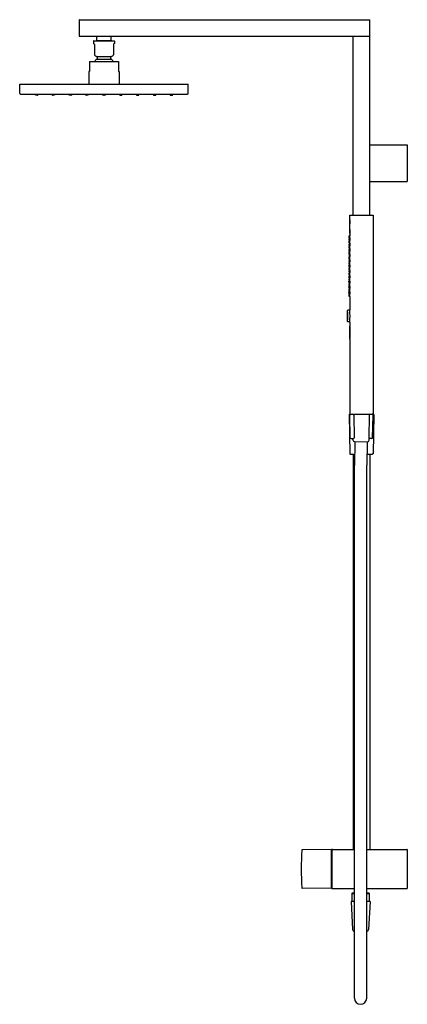
# Model space of a CAD drawing. Units: inches. Extents: x 4357.2 to 4375.6, y 231.5 to 278.2.
import ezdxf

# ---------------------------------------------------------------- set-up
doc = ezdxf.new("R2010")
doc.units = ezdxf.units.IN
doc.header["$LTSCALE"] = 0.64311
doc.header["$MEASUREMENT"] = 0
doc.layers.get('0').update_dxf_attribs({"color": 255, "linetype": 'CONTINUOUS'})
doc.layers.get('Defpoints').update_dxf_attribs({"linetype": 'CONTINUOUS'})
doc.styles.get("Standard").update_dxf_attribs({"font": 'txt', "width": 0.8})

msp = doc.modelspace()

# ---------------------------------------------------------------- linework, layer by layer
for p, q in [((4360.033, 278.187), (4360.033, 277.439)), ((4360.053, 278.206), (4373.813, 278.206)), ((4373.813, 268.933), (4373.813, 278.206)), ((4360.053, 277.419), (4373.813, 277.419)), ((4360.719, 277.189), (4360.719, 277.083)), ((4360.722, 277.076), (4360.756, 277.042)), ((4360.739, 277.209), (4361.689, 277.209)), ((4360.86, 277.222), (4360.847, 277.209)), ((4360.86, 277.222), (4361.569, 277.222)), ((4360.88, 277.222), (4360.88, 277.419)), ((4361.549, 277.222), (4361.549, 277.419)), ((4361.569, 277.222), (4361.582, 277.209)), ((4361.706, 277.076), (4361.672, 277.042)), ((4361.709, 277.189), (4361.709, 277.083)), ((4373.025, 268.933), (4373.025, 277.419)), ((4360.759, 277.035), (4360.759, 276.545)), ((4361.669, 277.035), (4361.669, 276.545)), ((4360.525, 276.217), (4361.903, 276.217)), ((4360.525, 276.217), (4360.525, 275.744)), ((4360.861, 276.459), (4361.568, 276.459)), ((4360.879, 276.34), (4361.55, 276.34)), ((4361.903, 276.217), (4361.903, 275.744)), ((4360.525, 275.744), (4360.496, 275.744)), ((4360.496, 275.744), (4360.496, 275.146)), ((4361.903, 275.744), (4361.933, 275.744)), ((4361.933, 275.744), (4361.933, 275.146)), ((4357.218, 275.146), (4365.21, 275.146)), ((4357.218, 274.703), (4357.218, 275.146)), ((4365.21, 274.703), (4365.21, 275.146)), ((4357.248, 274.674), (4365.18, 274.674)), ((4357.964, 274.63), (4357.957, 274.674)), ((4358.064, 274.624), (4357.971, 274.624)), ((4358.078, 274.674), (4358.071, 274.63)), ((4358.763, 274.63), (4358.756, 274.674)), ((4358.863, 274.624), (4358.771, 274.624)), ((4358.877, 274.674), (4358.871, 274.63)), ((4359.562, 274.63), (4359.556, 274.674)), ((4359.662, 274.624), (4359.57, 274.624)), ((4359.676, 274.674), (4359.67, 274.63)), ((4360.361, 274.63), (4360.355, 274.674)), ((4360.461, 274.624), (4360.369, 274.624)), ((4360.475, 274.674), (4360.469, 274.63)), ((4361.16, 274.63), (4361.154, 274.674)), ((4361.26, 274.624), (4361.168, 274.624)), ((4361.275, 274.674), (4361.268, 274.63)), ((4361.953, 274.674), (4361.96, 274.63)), ((4361.967, 274.624), (4362.06, 274.624)), ((4362.067, 274.63), (4362.074, 274.674)), ((4362.753, 274.674), (4362.759, 274.63)), ((4362.767, 274.624), (4362.859, 274.624)), ((4362.867, 274.63), (4362.873, 274.674)), ((4363.552, 274.674), (4363.558, 274.63)), ((4363.566, 274.624), (4363.658, 274.624)), ((4363.666, 274.63), (4363.672, 274.674)), ((4364.351, 274.674), (4364.357, 274.63)), ((4364.365, 274.624), (4364.457, 274.624)), ((4364.465, 274.63), (4364.471, 274.674)), ((4373.827, 272.262), (4375.584, 272.262)), ((4375.584, 272.262), (4375.584, 270.529)), ((4373.832, 270.529), (4375.584, 270.529)), ((4372.879, 268.691), (4372.864, 268.691)), ((4372.868, 268.933), (4373.97, 268.933)), ((4372.868, 268.691), (4372.868, 268.933)), ((4373.97, 268.933), (4373.97, 259.486)), ((4372.879, 268.533), (4372.86, 268.533)), ((4372.879, 268.242), (4372.86, 268.242)), ((4372.868, 268.242), (4372.868, 268.533)), ((4372.872, 268.518), (4372.876, 268.518)), ((4372.872, 268.258), (4372.876, 268.258)), ((4372.836, 267.823), (4372.829, 267.74)), ((4372.829, 267.74), (4372.868, 267.729)), ((4372.873, 267.854), (4372.831, 267.866)), ((4372.868, 267.826), (4372.836, 267.823)), ((4372.873, 267.699), (4372.838, 267.695)), ((4372.873, 267.952), (4372.839, 267.949)), ((4372.882, 267.728), (4372.839, 267.74)), ((4372.882, 267.827), (4372.846, 267.823)), ((4372.879, 268.085), (4372.864, 268.085)), ((4372.868, 268.085), (4372.868, 267.952)), ((4372.868, 267.856), (4372.868, 267.846)), ((4372.868, 267.701), (4372.868, 267.698)), ((4372.835, 267.569), (4372.83, 267.486)), ((4372.83, 267.486), (4372.868, 267.476)), ((4372.835, 267.315), (4372.83, 267.232)), ((4372.83, 267.232), (4372.868, 267.223)), ((4372.832, 267.612), (4372.873, 267.601)), ((4372.873, 267.348), (4372.833, 267.358)), ((4372.868, 267.573), (4372.835, 267.569)), ((4372.868, 267.32), (4372.835, 267.315)), ((4372.873, 267.446), (4372.837, 267.441)), ((4372.882, 267.475), (4372.84, 267.486)), ((4372.882, 267.222), (4372.841, 267.232)), ((4372.882, 267.32), (4372.845, 267.315)), ((4372.882, 267.573), (4372.846, 267.569)), ((4372.868, 267.603), (4372.868, 267.594)), ((4372.868, 267.447), (4372.868, 267.445)), ((4372.868, 267.349), (4372.868, 267.342)), ((4372.834, 267.061), (4372.831, 266.978)), ((4372.831, 266.978), (4372.868, 266.97)), ((4372.833, 266.807), (4372.832, 266.724)), ((4372.868, 266.813), (4372.833, 266.807)), ((4372.873, 267.095), (4372.834, 267.104)), ((4372.868, 267.066), (4372.834, 267.061)), ((4372.873, 266.842), (4372.834, 266.85)), ((4372.873, 267.193), (4372.836, 267.187)), ((4372.873, 266.94), (4372.836, 266.933)), ((4372.882, 266.969), (4372.841, 266.978)), ((4372.882, 266.814), (4372.843, 266.807)), ((4372.882, 267.067), (4372.844, 267.061)), ((4372.868, 267.194), (4372.868, 267.192)), ((4372.868, 267.096), (4372.868, 267.09)), ((4372.868, 266.945), (4372.868, 266.939)), ((4372.868, 266.843), (4372.868, 266.839)), ((4372.832, 266.724), (4372.868, 266.717)), ((4372.832, 266.303), (4372.868, 266.311)), ((4372.833, 266.22), (4372.832, 266.303)), ((4372.868, 266.562), (4372.833, 266.555)), ((4372.833, 266.555), (4372.833, 266.472)), ((4372.833, 266.472), (4372.868, 266.465)), ((4372.873, 266.688), (4372.835, 266.681)), ((4372.873, 266.591), (4372.835, 266.598)), ((4372.873, 266.436), (4372.835, 266.429)), ((4372.873, 266.339), (4372.835, 266.346)), ((4372.882, 266.716), (4372.842, 266.724)), ((4372.882, 266.312), (4372.842, 266.303)), ((4372.882, 266.563), (4372.843, 266.555)), ((4372.882, 266.465), (4372.843, 266.472)), ((4372.868, 266.693), (4372.868, 266.687)), ((4372.868, 266.592), (4372.868, 266.587)), ((4372.868, 266.435), (4372.868, 266.441)), ((4372.868, 266.335), (4372.868, 266.34)), ((4372.831, 266.049), (4372.868, 266.058)), ((4372.834, 265.966), (4372.831, 266.049)), ((4372.868, 266.214), (4372.833, 266.22)), ((4372.873, 266.185), (4372.834, 266.177)), ((4372.868, 265.961), (4372.834, 265.966)), ((4372.873, 265.932), (4372.834, 265.923)), ((4372.873, 266.088), (4372.836, 266.094)), ((4372.873, 265.835), (4372.836, 265.841)), ((4372.882, 266.059), (4372.841, 266.049)), ((4372.882, 266.213), (4372.843, 266.22)), ((4372.882, 265.96), (4372.844, 265.967)), ((4372.868, 266.184), (4372.868, 266.189)), ((4372.868, 266.083), (4372.868, 266.089)), ((4372.868, 265.931), (4372.868, 265.937)), ((4372.868, 265.833), (4372.868, 265.835)), ((4372.83, 265.795), (4372.868, 265.805)), ((4372.835, 265.713), (4372.83, 265.795)), ((4372.83, 265.541), (4372.868, 265.552)), ((4372.835, 265.459), (4372.83, 265.541)), ((4372.832, 265.415), (4372.873, 265.426)), ((4372.873, 265.679), (4372.833, 265.669)), ((4372.868, 265.708), (4372.835, 265.713)), ((4372.868, 265.455), (4372.835, 265.459)), ((4372.873, 265.582), (4372.837, 265.587)), ((4372.882, 265.553), (4372.84, 265.541)), ((4372.882, 265.806), (4372.841, 265.795)), ((4372.882, 265.707), (4372.845, 265.713)), ((4372.882, 265.454), (4372.846, 265.459)), ((4372.868, 265.678), (4372.868, 265.685)), ((4372.868, 265.58), (4372.868, 265.582)), ((4372.868, 265.425), (4372.868, 265.433)), ((4372.829, 265.287), (4372.868, 265.299)), ((4372.836, 265.205), (4372.829, 265.287)), ((4372.873, 265.173), (4372.831, 265.161)), ((4372.868, 265.201), (4372.836, 265.205)), ((4372.873, 265.328), (4372.838, 265.333)), ((4372.882, 265.3), (4372.839, 265.287)), ((4372.873, 265.075), (4372.839, 265.079)), ((4372.882, 265.201), (4372.846, 265.205)), ((4372.868, 265.327), (4372.868, 265.329)), ((4372.868, 265.172), (4372.868, 265.181)), ((4372.868, 265.076), (4372.868, 264.447)), ((4372.766, 263.88), (4372.766, 264.408)), ((4372.87, 264.42), (4372.777, 264.419)), ((4372.87, 263.867), (4372.777, 263.868)), ((4372.868, 263.84), (4372.868, 263.659)), ((4372.868, 263.62), (4372.868, 263.092)), ((4372.868, 263.053), (4372.868, 259.486)), ((4372.837, 259.466), (4372.869, 257.615)), ((4372.856, 259.486), (4373.982, 259.486)), ((4372.887, 258.371), (4372.869, 259.446)), ((4373.056, 259.447), (4373.074, 258.373)), ((4373.782, 259.447), (4373.764, 258.373)), ((4373.951, 258.371), (4373.969, 259.446)), ((4374.001, 259.466), (4373.969, 257.615)), ((4372.927, 258.333), (4373.035, 258.333)), ((4373.018, 258.266), (4373.016, 258.333)), ((4373.108, 258.19), (4373.088, 257.05)), ((4373.096, 258.19), (4373.703, 258.179)), ((4373.691, 258.18), (4373.671, 257.064)), ((4373.783, 258.253), (4373.789, 258.335)), ((4373.911, 258.333), (4373.803, 258.333)), ((4372.889, 257.596), (4373.098, 257.596)), ((4373.025, 257.596), (4373.025, 238.836)), ((4373.68, 257.596), (4373.949, 257.596)), ((4373.813, 257.596), (4373.813, 238.836)), ((4373.088, 231.78), (4373.088, 257.05)), ((4373.671, 231.78), (4373.671, 257.064)), ((4371.986, 238.836), (4370.607, 238.824)), ((4371.986, 238.836), (4371.986, 236.986)), ((4372.021, 238.834), (4372.021, 236.988)), ((4372.041, 238.836), (4373.088, 238.836)), ((4373.671, 238.836), (4375.584, 238.836)), ((4375.584, 238.836), (4375.584, 236.986)), ((4371.986, 238.659), (4372.021, 238.659)), ((4371.986, 236.986), (4370.607, 236.998)), ((4371.986, 237.163), (4372.021, 237.163)), ((4372.041, 236.986), (4373.088, 236.986)), ((4373.671, 236.986), (4375.584, 236.986)), ((4372.976, 236.76), (4372.966, 236.75)), ((4372.966, 236.75), (4372.966, 236.374)), ((4372.966, 236.75), (4373.088, 236.75)), ((4373.088, 236.76), (4372.976, 236.76)), ((4373.783, 236.76), (4373.671, 236.76)), ((4373.671, 236.75), (4373.793, 236.75)), ((4373.783, 236.76), (4373.793, 236.75)), ((4373.793, 236.75), (4373.793, 236.374)), ((4373.088, 236.374), (4372.927, 236.374)), ((4372.927, 236.374), (4372.997, 235.031)), ((4373.832, 236.374), (4373.671, 236.374)), ((4373.832, 236.374), (4373.762, 235.031)), ((4373.076, 234.956), (4373.088, 234.956)), ((4373.671, 234.956), (4373.683, 234.956))]:
    msp.add_line(p, q)
for centre, radius, start, end in [((4360.053, 278.187), 0.0197, 90, 180), ((4360.053, 277.439), 0.0197, 180, 270), ((4360.739, 277.189), 0.02, 90, 180), ((4360.73, 277.083), 0.0104, 180.8351, 224.1649), ((4360.749, 277.035), 0.01, 360, 45), ((4361.679, 277.035), 0.01, 135, 180), ((4361.689, 277.189), 0.02, 360, 90), ((4361.699, 277.083), 0.0104, 315.8351, 359.1649), ((4360.769, 276.545), 0.01, 180, 215.0968), ((4360.949, 276.671), 0.23, 215.0968, 247.4597), ((4361.214, 275.932), 0.528, 129.4535, 147.3775), ((4360.834, 276.394), 0.07, 309.4535, 67.4597), ((4361.594, 276.394), 0.07, 112.5403, 230.5465), ((4361.214, 275.932), 0.528, 32.6225, 50.5465), ((4361.479, 276.671), 0.23, 292.5403, 324.9032), ((4361.659, 276.545), 0.01, 324.9032, 0), ((4357.248, 274.703), 0.0299, 180, 270), ((4365.18, 274.703), 0.0299, 270, 360), ((4357.971, 274.631), 0.00787, 188.3296, 270), ((4358.064, 274.631), 0.00787, 269.9988, 351.6716), ((4358.771, 274.631), 0.00787, 188.3296, 270), ((4358.863, 274.631), 0.00787, 269.9988, 351.6716), ((4359.57, 274.631), 0.00787, 188.3296, 270), ((4359.662, 274.631), 0.00787, 269.9988, 351.6716), ((4360.369, 274.631), 0.00787, 188.3296, 270), ((4360.461, 274.631), 0.00787, 269.9988, 351.6716), ((4361.168, 274.631), 0.00787, 188.3296, 270), ((4361.26, 274.631), 0.00787, 269.9988, 351.6716), ((4361.967, 274.631), 0.00787, 188.3284, 270.0012), ((4362.06, 274.631), 0.00787, 270, 351.6704), ((4362.767, 274.631), 0.00787, 188.3284, 270.0012), ((4362.859, 274.631), 0.00787, 270, 351.6704), ((4363.566, 274.631), 0.00787, 188.3284, 270.0012), ((4363.658, 274.631), 0.00787, 270, 351.6704), ((4364.365, 274.631), 0.00787, 188.3284, 270.0012), ((4364.457, 274.631), 0.00787, 270, 351.6704), ((4373.832, 272.242), 0.0197, 90, 180), ((4373.827, 272.254), 0.00787, 90, 159.9528), ((4373.832, 270.549), 0.0197, 180, 270), ((4379.465, 268.571), 6.605, 179.2975, 180.1195), ((4373.088, 268.649), 0.228, 169.4155, 179.2975), ((4373.184, 268.612), 0.323, 172.9943, 187.0061), ((4372.749, 268.658), 0.119, 4.0301, 15.9571), ((4372.598, 268.612), 0.268, 351.5679, 8.4324), ((4372.1, 268.612), 0.77, 355.7395, 4.0256), ((4372.933, 268.687), 0.0604, 161.4672, 176.717), ((4372.824, 268.685), 0.0554, 5.5988, 22.4344), ((4372.076, 268.612), 0.807, 354.4015, 5.5988), ((4373.027, 268.553), 0.168, 178.6551, 186.7204), ((4373.027, 268.222), 0.168, 173.2796, 181.3449), ((4379.465, 268.205), 6.605, 179.8805, 180.7025), ((4373.184, 268.163), 0.323, 172.9939, 187.0057), ((4372.794, 268.558), 0.0734, 340.7101, 358.019), ((4372.794, 268.218), 0.0734, 1.981, 19.2899), ((4372.598, 268.163), 0.268, 351.5676, 8.4321), ((4372.1, 268.163), 0.77, 355.9744, 4.2605), ((4372.951, 268.533), 0.0798, 179.5816, 190.9608), ((4372.951, 268.243), 0.0798, 169.0392, 180.4184), ((4372.824, 268.539), 0.0556, 337.8849, 354.6493), ((4372.824, 268.237), 0.0556, 5.3507, 22.1151), ((4372.076, 268.163), 0.807, 354.4012, 5.5985), ((4373.072, 267.887), 0.241, 165.1332, 184.8668), ((4372.606, 267.927), 0.233, 344.7888, 5.2112), ((4373.07, 267.637), 0.239, 166.0499, 185.9501), ((4372.608, 267.669), 0.231, 345.6988, 6.3012), ((4372.959, 267.897), 0.126, 165.1174, 184.8826), ((4372.715, 267.918), 0.122, 344.8042, 5.1958), ((4372.957, 267.771), 0.122, 155.261, 194.739), ((4372.744, 267.79), 0.107, 332.3832, 17.6168), ((4372.903, 267.776), 0.0641, 155.2613, 194.7387), ((4372.787, 267.786), 0.0598, 333.7822, 16.2178), ((4373.088, 268.126), 0.228, 180.7025, 190.5845), ((4372.749, 268.117), 0.119, 344.0429, 355.9699), ((4369.536, 267.774), 3.332, 0.8858, 1.2528), ((4369.533, 267.774), 3.335, 358.7474, 359.2793), ((4372.933, 268.088), 0.0604, 183.283, 198.5328), ((4371.773, 267.899), 1.101, 357.6676, 2.7636), ((4371.783, 267.647), 1.091, 357.5821, 2.7168), ((4372.824, 268.09), 0.0554, 337.5656, 354.4012), ((4372.231, 267.773), 0.653, 356.0159, 4.6986), ((4373.067, 267.387), 0.236, 166.9157, 187.0843), ((4372.958, 267.645), 0.125, 166.0339, 185.9661), ((4372.611, 267.411), 0.228, 346.554, 7.446), ((4372.956, 267.393), 0.123, 166.8992, 187.1008), ((4372.716, 267.662), 0.121, 345.7151, 6.2849), ((4372.718, 267.406), 0.12, 346.5711, 7.4289), ((4372.954, 267.52), 0.119, 155.672, 196.328), ((4372.957, 267.268), 0.122, 157.2172, 196.7828), ((4372.902, 267.523), 0.0632, 155.9761, 196.0238), ((4372.903, 267.27), 0.0638, 157.1796, 196.8204), ((4372.738, 267.535), 0.113, 334.4891, 17.5109), ((4372.789, 267.531), 0.0582, 334.1845, 17.8155), ((4372.74, 267.279), 0.111, 335.1104, 18.8896), ((4372.789, 267.276), 0.0582, 335.1537, 18.8463), ((4369.537, 267.522), 3.332, 0.8603, 1.2528), ((4367.62, 267.549), 5.249, 358.8874, 359.2319), ((4369.536, 267.27), 3.333, 0.836, 1.2527), ((4371.768, 267.395), 1.106, 357.556, 2.6115), ((4372.241, 267.521), 0.643, 355.8564, 4.6379), ((4372.225, 267.269), 0.659, 355.8579, 4.4149), ((4373.062, 267.138), 0.231, 167.6905, 188.3095), ((4373.07, 266.888), 0.238, 169.0191, 188.9809), ((4372.954, 267.141), 0.121, 167.6733, 188.3267), ((4372.95, 266.89), 0.117, 168.2955, 189.7045), ((4372.616, 267.153), 0.223, 347.311, 8.689), ((4372.72, 267.15), 0.117, 347.329, 8.671), ((4372.624, 266.895), 0.215, 347.9046, 10.0954), ((4372.724, 266.894), 0.113, 347.9236, 10.0764), ((4372.96, 267.016), 0.125, 158.6195, 197.3805), ((4372.962, 266.764), 0.126, 159.8663, 198.1337), ((4372.904, 267.017), 0.0651, 158.5692, 197.4309), ((4372.905, 266.765), 0.0658, 159.8088, 198.1912), ((4372.734, 267.023), 0.117, 337.2489, 18.7511), ((4372.79, 267.021), 0.057, 335.6999, 20.3001), ((4372.732, 266.768), 0.118, 338.53, 19.47), ((4372.785, 266.767), 0.0621, 338.5907, 19.4093), ((4366.103, 267.319), 6.767, 358.9404, 359.2019), ((4369.536, 267.018), 3.333, 0.8119, 1.2527), ((4368.082, 267.044), 4.787, 358.8181, 359.1431), ((4369.536, 266.766), 3.333, 0.7881, 1.2527), ((4371.767, 267.144), 1.107, 357.4938, 2.5425), ((4371.767, 266.892), 1.107, 357.4307, 2.4745), ((4372.239, 267.018), 0.645, 355.6562, 4.3956), ((4372.239, 266.766), 0.645, 355.5497, 4.2825), ((4373.074, 266.64), 0.243, 170.205, 189.795), ((4373.074, 266.388), 0.243, 170.205, 189.795), ((4372.96, 266.64), 0.127, 170.1894, 189.8106), ((4372.96, 266.388), 0.127, 170.1894, 189.8106), ((4372.604, 266.64), 0.235, 349.8679, 10.1321), ((4372.714, 266.64), 0.123, 349.8835, 10.1165), ((4372.604, 266.388), 0.235, 349.8679, 10.1321), ((4372.714, 266.388), 0.123, 349.8835, 10.1165), ((4372.962, 266.514), 0.127, 160.9496, 199.0504), ((4372.962, 266.264), 0.126, 161.8663, 200.1337), ((4372.905, 266.514), 0.0661, 160.8894, 199.1106), ((4372.732, 266.26), 0.118, 340.53, 21.47), ((4372.731, 266.514), 0.119, 339.6247, 20.3753), ((4372.784, 266.514), 0.0623, 339.6878, 20.3122), ((4369.536, 266.766), 3.333, 358.7473, 359.1912), ((4369.536, 266.514), 3.333, 0.7984, 1.2528), ((4369.536, 266.514), 3.333, 358.7473, 359.2016), ((4369.536, 266.262), 3.333, 0.8088, 1.2527), ((4371.769, 266.64), 1.105, 357.4736, 2.5266), ((4371.769, 266.388), 1.105, 357.4734, 2.5264), ((4372.228, 266.514), 0.656, 355.7084, 4.2916), ((4372.239, 266.262), 0.645, 355.7175, 4.4503), ((4373.07, 266.14), 0.238, 171.0191, 190.9809), ((4373.062, 265.89), 0.231, 171.6905, 192.3095), ((4372.95, 266.138), 0.117, 170.2955, 191.7045), ((4372.954, 265.886), 0.121, 171.6733, 192.3267), ((4372.624, 266.132), 0.215, 349.9046, 12.0954), ((4372.616, 265.874), 0.223, 351.311, 12.689), ((4372.72, 265.878), 0.117, 351.329, 12.671), ((4372.724, 266.134), 0.113, 349.9236, 12.0764), ((4372.96, 266.012), 0.125, 162.6195, 201.3805), ((4372.905, 266.263), 0.0658, 161.8088, 200.1912), ((4372.904, 266.01), 0.0651, 162.5691, 201.4308), ((4372.734, 266.004), 0.117, 341.2489, 22.7511), ((4372.785, 266.261), 0.0621, 340.5907, 21.4093), ((4372.79, 266.006), 0.057, 339.6999, 24.3001), ((4369.536, 266.262), 3.333, 358.7473, 359.2119), ((4368.082, 265.984), 4.787, 0.8569, 1.1819), ((4369.536, 266.01), 3.333, 358.7473, 359.1881), ((4366.103, 265.708), 6.767, 0.7981, 1.0596), ((4371.767, 266.136), 1.107, 357.5255, 2.5693), ((4371.767, 265.884), 1.107, 357.4575, 2.5062), ((4372.239, 266.01), 0.645, 355.6044, 4.3438), ((4373.067, 265.64), 0.236, 172.9157, 193.0843), ((4373.07, 265.39), 0.239, 174.0499, 193.9501), ((4372.608, 265.358), 0.231, 353.6988, 14.3012), ((4372.611, 265.616), 0.228, 352.554, 13.446), ((4372.956, 265.634), 0.123, 172.8992, 193.1008), ((4372.958, 265.383), 0.125, 174.0339, 193.9661), ((4372.718, 265.622), 0.12, 352.5711, 13.4289), ((4372.716, 265.366), 0.121, 353.7151, 14.2849), ((4372.957, 265.76), 0.122, 163.2172, 202.7828), ((4372.954, 265.508), 0.119, 163.672, 204.328), ((4372.903, 265.757), 0.0638, 163.1796, 202.8204), ((4372.902, 265.504), 0.0632, 163.9762, 204.0239), ((4372.738, 265.493), 0.113, 342.4891, 25.5109), ((4372.74, 265.748), 0.111, 341.1104, 24.8896), ((4372.789, 265.496), 0.0582, 342.1845, 25.8155), ((4372.789, 265.751), 0.0582, 341.1537, 24.8463), ((4369.536, 265.758), 3.333, 358.7473, 359.164), ((4367.62, 265.479), 5.249, 0.7681, 1.1126), ((4369.537, 265.506), 3.332, 358.7472, 359.1397), ((4371.768, 265.632), 1.106, 357.3885, 2.444), ((4371.783, 265.38), 1.091, 357.2832, 2.4179), ((4372.225, 265.758), 0.659, 355.5851, 4.1421), ((4372.241, 265.506), 0.643, 355.3621, 4.1436), ((4373.072, 265.141), 0.241, 175.1332, 194.8668), ((4372.606, 265.1), 0.233, 354.7888, 15.2112), ((4372.959, 265.131), 0.126, 175.1174, 194.8826), ((4372.715, 265.11), 0.122, 354.8042, 15.1958), ((4372.957, 265.256), 0.122, 165.261, 204.739), ((4372.744, 265.237), 0.107, 342.3832, 27.6168), ((4372.903, 265.251), 0.0641, 165.2613, 204.7387), ((4372.787, 265.241), 0.0598, 343.7822, 26.2178), ((4369.533, 265.254), 3.335, 0.7207, 1.2526), ((4369.536, 265.254), 3.332, 358.7472, 359.1142), ((4371.773, 265.128), 1.101, 357.2364, 2.3324), ((4372.231, 265.254), 0.653, 355.3014, 3.9841), ((4369.541, 264.144), 3.34, 354.793, 5.207), ((4372.777, 264.408), 0.0118, 90.5201, 179.9799), ((4369.453, 264.144), 3.323, 355.4457, 4.5543), ((4372.777, 263.88), 0.0118, 180.0201, 269.4799), ((4369.543, 263.356), 3.339, 354.789, 5.2097), ((4372.88, 263.62), 0.0118, 140.1069, 180.0143), ((4369.555, 263.356), 3.323, 355.4457, 4.5543), ((4372.88, 263.092), 0.0118, 179.9856, 219.8931), ((4372.857, 259.466), 0.0201, 91.1507, 180.5209), ((4372.908, 259.447), 0.0394, 90, 181), ((4373.016, 259.447), 0.0394, 1, 90), ((4373.822, 259.447), 0.0394, 90, 179), ((4373.93, 259.447), 0.0394, 359, 90), ((4373.981, 259.466), 0.0201, 359.4791, 88.8493), ((4372.927, 258.372), 0.0394, 181, 270), ((4373.035, 258.372), 0.0394, 270, 1), ((4373.803, 258.372), 0.0394, 179, 270), ((4373.911, 258.372), 0.0394, 270, 359), ((4373.097, 258.269), 0.0787, 182, 269), ((4373.704, 258.258), 0.0787, 268.9939, 356), ((4372.889, 257.616), 0.0197, 181, 270), ((4373.949, 257.616), 0.0197, 270, 359), ((4392.019, 237.911), 21.45, 177.6105, 182.3895), ((4370.607, 238.805), 0.0197, 90.5, 177.5794), ((4372.041, 238.758), 0.0787, 90, 104.4775), ((4375.565, 238.758), 0.0787, 75.5225, 90), ((4370.607, 237.018), 0.0197, 182.4197, 269.5), ((4372.041, 237.065), 0.0787, 255.5225, 270), ((4375.565, 237.065), 0.0787, 270, 284.4775), ((4373.076, 235.035), 0.0787, 183, 270), ((4373.683, 235.035), 0.0787, 270, 357), ((4373.38, 231.78), 0.291, 180, 0)]:
    msp.add_arc(centre, radius, start, end)

# ---------------------------------------------------------------- texts
at = {"layer": 'Defpoints'}
for tag, p, s in [('TRADENAME', (4375.584, 254.684), 'LOURE'), ('MODELNUMBER', (4375.584, 254.686), 'K-6219A'), ('PRODUCT', (4375.584, 254.683), 'SHOWER COLUMN KIT')]:
    msp.add_attdef(tag, p, s, height=0.001, dxfattribs=at)

doc.saveas('drawing.dxf')
